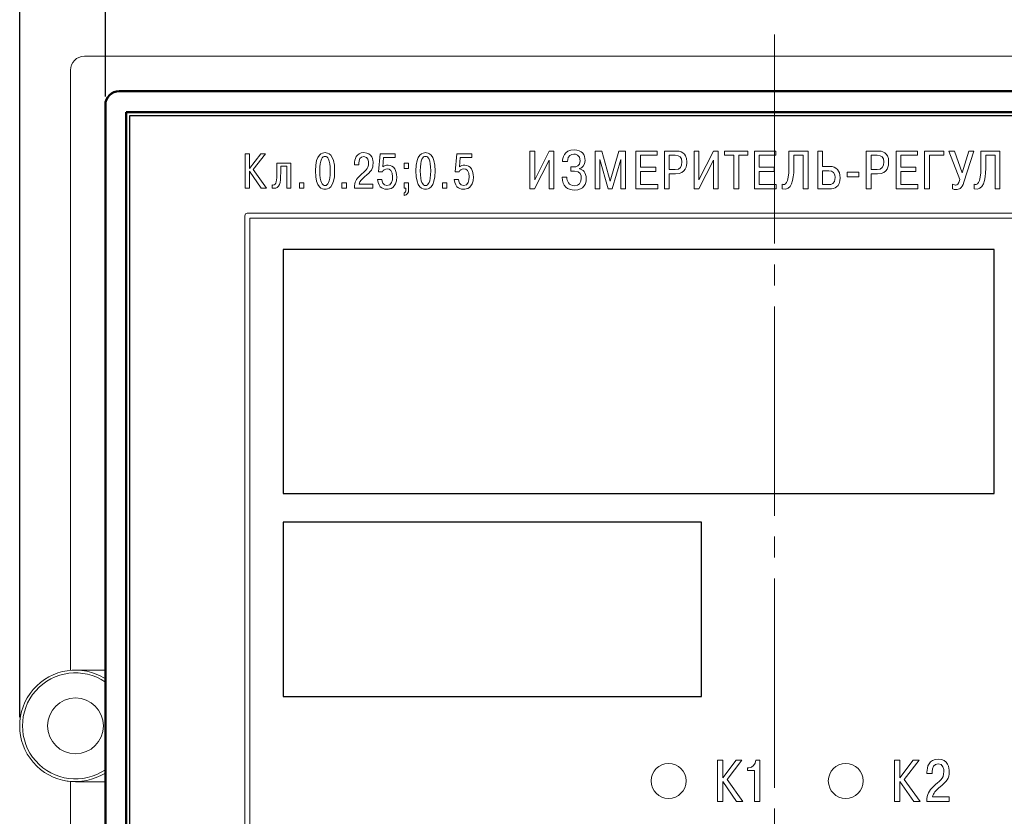
# Model space of a CAD drawing. Units: millimetres. Extents: x 0 to 420, y 0 to 297.
# Drawn here: x 110 to 180, y 175 to 232 of the extents above; entities that cross this region are included whole.
import ezdxf
from ezdxf.lldxf.tags import DXFTag

# ---------------------------------------------------------------- set-up
doc = ezdxf.new("R2010")
doc.units = ezdxf.units.MM
doc.linetypes.add('K5LT_AXLED', pattern=[19.5, 15, -1.5, 1.5, -1.5])
doc.layers.get('0').update_dxf_attribs({"color": 255})
for name, color, linetype in [('0 VIEW4', 7, 'Continuous'), ('dim', 251, 'Continuous'), ('work', 251, 'Continuous')]:
    doc.layers.add(name, color=color, linetype=linetype)
doc.layers.add('main', color=5, linetype='Continuous', lineweight=50)
doc.styles.get("Standard").update_dxf_attribs({"font": 'win_eskd.shx', "width": 0.8, "oblique": 15})
tags = doc.linetypes.add('New Line6', pattern=[0.5, 0.2, -0.3]).pattern_tags.tags
tags[6:7] = [DXFTag(74, 4), DXFTag(75, 0), DXFTag(340, '0'), DXFTag(46, 1.0), DXFTag(50, 0.0), DXFTag(44, 0.0), DXFTag(45, 0.0)]
tags[4:5] = [DXFTag(74, 4), DXFTag(75, 0), DXFTag(340, '0'), DXFTag(46, 1.0), DXFTag(50, 0.0), DXFTag(44, 0.0), DXFTag(45, 0.0)]
doc.dimstyles.new('ISO-25', dxfattribs={"dimtxt": 3.5, "dimasz": 3.5, "dimexe": 1.25, "dimexo": 0.625, "dimtad": 1, "dimtxsty": 'Standard', "dimcen": 2.5, "dimadec": 0, "dimazin": 0, "dimtfac": 1, "dimtmove": 0, "dimatfit": 3, "dimfxl": 1, "dimarcsym": 0})

# ---------------------------------------------------------------- blocks, each defined once
blk = doc.blocks.new('*D2')
at = {"layer": 'Defpoints', "color": 0, "transparency": 16777216}
for p in [(115.759, 237.099), (115.759, 225.924), (211.759, 225.924)]:
    blk.add_point(p, dxfattribs=at)
at = {"layer": 'dim', "color": 0, "lineweight": -2, "transparency": 16777216}
for p, q in [((115.759, 226.549), (115.759, 238.349)), ((211.759, 226.549), (211.759, 238.349)), ((208.259, 237.099), (119.259, 237.099))]:
    blk.add_line(p, q, dxfattribs=at)
at = {"layer": 'dim', "color": 0, "transparency": 16777216}
for points in [[(119.259, 237.683), (119.259, 236.516), (115.759, 237.099)], [(208.259, 237.683), (208.259, 236.516), (211.759, 237.099)]]:
    blk.add_solid(points, dxfattribs=at)
at = {"layer": 'dim', "color": 0, "transparency": 16777216, "insert": (163.759, 239.474), "char_height": 3.5, "attachment_point": 5}
blk.add_mtext('96', dxfattribs=at)
blk = doc.blocks.new('*D7')
at = {"layer": 'Defpoints', "color": 0, "transparency": 16777216}
for p in [(217.901, 244.868), (109.617, 181.424), (217.901, 181.424)]:
    blk.add_point(p, dxfattribs=at)
at = {"layer": 'work', "color": 0, "lineweight": -2, "transparency": 16777216}
for p, q in [((109.617, 182.049), (109.617, 246.118)), ((217.901, 182.049), (217.901, 246.118)), ((113.117, 244.868), (214.401, 244.868))]:
    blk.add_line(p, q, dxfattribs=at)
at = {"layer": 'work', "color": 0, "transparency": 16777216}
for points in [[(113.117, 245.451), (113.117, 244.284), (109.617, 244.868)], [(214.401, 245.451), (214.401, 244.284), (217.901, 244.868)]]:
    blk.add_solid(points, dxfattribs=at)
at = {"layer": 'work', "color": 0, "transparency": 16777216, "insert": (163.759, 247.243), "char_height": 3.5, "attachment_point": 5}
blk.add_mtext('108', dxfattribs=at)

msp = doc.modelspace()

# ---------------------------------------------------------------- linework, layer by layer
at = {"color": 7, "linetype": 'New Line6', "lineweight": 15, "ltscale": 5}
for p, q in [((213.259, 229.424), (114.259, 229.424)), ((113.259, 228.424), (113.259, 185.408)), ((113.634, 185.424), (115.759, 185.424)), ((113.259, 177.44), (113.259, 129.424)), ((115.759, 177.424), (113.617, 177.424))]:
    msp.add_line(p, q, dxfattribs=at)
at = {"color": 2, "lineweight": 30}
for p, q in [((117.509, 132.674), (117.509, 225.174)), ((117.509, 225.174), (210.009, 225.174))]:
    msp.add_line(p, q, dxfattribs=at)
at = {"color": 7, "linetype": 'New Line6', "lineweight": 15, "ltscale": 5}
msp.add_circle((113.617, 181.424), 2, dxfattribs=at)
at = {"color": 7, "linetype": 'Continuous', "lineweight": 15}
msp.add_arc((114.259, 228.424), 1, 90, 180, dxfattribs=at)
at = {"color": 7, "linetype": 'New Line6', "lineweight": 15, "ltscale": 5}
for radius, start, end in [(4, 57.61927, 302.38073), (3.801, 55.69274, 304.30726), (4, 259.80233, 270)]:
    msp.add_arc((113.617, 181.424), radius, start, end, dxfattribs=at)
at = {"color": 0, "lineweight": 9}
for points, knots in [([(126.108, 221.388), (126.108, 221.388), (126.108, 222.439), (126.108, 222.439), (126.108, 222.439), (126.108, 222.439), (125.794, 222.439), (125.794, 222.439), (125.794, 222.439), (125.794, 222.439), (125.794, 219.969), (125.794, 219.969), (125.794, 219.969), (125.794, 219.969), (126.108, 219.969), (126.108, 219.969), (126.108, 219.969), (126.108, 219.969), (126.108, 221.176), (126.108, 221.176), (126.108, 221.176), (126.108, 221.176), (126.934, 219.969), (126.934, 219.969), (126.934, 219.969), (126.934, 219.969), (127.311, 219.969), (127.311, 219.969), (127.311, 219.969), (127.311, 219.969), (126.359, 221.296), (126.359, 221.296), (126.359, 221.296), (126.359, 221.296), (127.251, 222.439), (127.251, 222.439), (127.251, 222.439), (127.251, 222.439), (126.899, 222.439), (126.899, 222.439), (126.899, 222.439), (126.899, 222.439), (126.108, 221.388), (126.108, 221.388)], [0, 0, 0, 0, 0.083333, 0.083333, 0.083333, 0.083333, 0.166667, 0.166667, 0.166667, 0.166667, 0.25, 0.25, 0.25, 0.25, 0.333333, 0.333333, 0.333333, 0.333333, 0.416667, 0.416667, 0.416667, 0.416667, 0.5, 0.5, 0.5, 0.5, 0.583333, 0.583333, 0.583333, 0.583333, 0.666667, 0.666667, 0.666667, 0.666667, 0.75, 0.75, 0.75, 0.75, 0.833333, 0.833333, 0.833333, 0.833333, 1, 1, 1, 1]), ([(131.517, 219.895), (131.686, 219.895), (132.205, 219.93), (132.205, 221.204), (132.205, 221.204), (132.205, 222.478), (131.686, 222.513), (131.517, 222.513), (131.517, 222.513), (131.348, 222.513), (130.829, 222.478), (130.829, 221.204), (130.829, 221.204), (130.829, 219.93), (131.348, 219.895), (131.517, 219.895)], [0, 0, 0, 0, 0.2, 0.2, 0.2, 0.2, 0.4, 0.4, 0.4, 0.4, 0.6, 0.6, 0.6, 0.6, 1, 1, 1, 1]), ([(134.954, 220.248), (134.954, 220.248), (133.963, 220.248), (133.963, 220.248), (133.963, 220.248), (134.009, 220.484), (134.164, 220.636), (134.347, 220.788), (134.347, 220.788), (134.834, 221.193), (134.961, 221.338), (134.961, 221.765), (134.961, 221.765), (134.961, 221.955), (134.919, 222.513), (134.305, 222.513), (134.305, 222.513), (133.737, 222.513), (133.631, 222.015), (133.631, 221.726), (133.631, 221.726), (133.631, 221.726), (133.631, 221.652), (133.631, 221.652), (133.631, 221.652), (133.631, 221.652), (133.938, 221.652), (133.938, 221.652), (133.938, 221.652), (133.938, 221.652), (133.938, 221.758), (133.938, 221.758), (133.938, 221.758), (133.938, 221.994), (134.044, 222.234), (134.294, 222.234), (134.294, 222.234), (134.612, 222.234), (134.644, 221.888), (134.644, 221.761), (134.644, 221.761), (134.644, 221.313), (134.361, 221.197), (134.03, 220.88), (134.03, 220.88), (133.758, 220.618), (133.628, 220.442), (133.624, 219.969), (133.624, 219.969), (133.624, 219.969), (134.954, 219.969), (134.954, 219.969), (134.954, 219.969), (134.954, 219.969), (134.954, 220.248), (134.954, 220.248)], [0, 0, 0, 0, 0.066667, 0.066667, 0.066667, 0.066667, 0.133333, 0.133333, 0.133333, 0.133333, 0.2, 0.2, 0.2, 0.2, 0.266667, 0.266667, 0.266667, 0.266667, 0.333333, 0.333333, 0.333333, 0.333333, 0.4, 0.4, 0.4, 0.4, 0.466667, 0.466667, 0.466667, 0.466667, 0.533333, 0.533333, 0.533333, 0.533333, 0.6, 0.6, 0.6, 0.6, 0.666667, 0.666667, 0.666667, 0.666667, 0.733333, 0.733333, 0.733333, 0.733333, 0.8, 0.8, 0.8, 0.8, 0.866667, 0.866667, 0.866667, 0.866667, 1, 1, 1, 1]), ([(135.288, 220.601), (135.33, 219.902), (135.81, 219.895), (135.951, 219.895), (135.951, 219.895), (136.148, 219.895), (136.656, 219.951), (136.656, 220.774), (136.656, 220.774), (136.656, 221.197), (136.473, 221.617), (136.036, 221.617), (136.036, 221.617), (135.873, 221.617), (135.76, 221.578), (135.651, 221.497), (135.651, 221.497), (135.651, 221.497), (135.718, 222.16), (135.718, 222.16), (135.718, 222.16), (135.718, 222.16), (136.547, 222.16), (136.547, 222.16), (136.547, 222.16), (136.547, 222.16), (136.547, 222.439), (136.547, 222.439), (136.547, 222.439), (136.547, 222.439), (135.471, 222.439), (135.471, 222.439), (135.471, 222.439), (135.471, 222.439), (135.341, 221.137), (135.341, 221.137), (135.341, 221.137), (135.341, 221.137), (135.637, 221.137), (135.637, 221.137), (135.637, 221.137), (135.686, 221.268), (135.82, 221.352), (135.976, 221.352), (135.976, 221.352), (136.173, 221.352), (136.357, 221.204), (136.357, 220.77), (136.357, 220.77), (136.357, 220.506), (136.293, 220.16), (135.951, 220.16), (135.951, 220.16), (135.676, 220.16), (135.598, 220.435), (135.598, 220.601), (135.598, 220.601), (135.598, 220.601), (135.288, 220.601), (135.288, 220.601)], [0, 0, 0, 0, 0.0625, 0.0625, 0.0625, 0.0625, 0.125, 0.125, 0.125, 0.125, 0.1875, 0.1875, 0.1875, 0.1875, 0.25, 0.25, 0.25, 0.25, 0.3125, 0.3125, 0.3125, 0.3125, 0.375, 0.375, 0.375, 0.375, 0.4375, 0.4375, 0.4375, 0.4375, 0.5, 0.5, 0.5, 0.5, 0.5625, 0.5625, 0.5625, 0.5625, 0.625, 0.625, 0.625, 0.625, 0.6875, 0.6875, 0.6875, 0.6875, 0.75, 0.75, 0.75, 0.75, 0.8125, 0.8125, 0.8125, 0.8125, 0.875, 0.875, 0.875, 0.875, 1, 1, 1, 1]), ([(138.721, 219.895), (138.89, 219.895), (139.409, 219.93), (139.409, 221.204), (139.409, 221.204), (139.409, 222.478), (138.89, 222.513), (138.721, 222.513), (138.721, 222.513), (138.552, 222.513), (138.033, 222.478), (138.033, 221.204), (138.033, 221.204), (138.033, 219.93), (138.552, 219.895), (138.721, 219.895)], [0, 0, 0, 0, 0.2, 0.2, 0.2, 0.2, 0.4, 0.4, 0.4, 0.4, 0.6, 0.6, 0.6, 0.6, 1, 1, 1, 1]), ([(140.785, 220.601), (140.828, 219.902), (141.308, 219.895), (141.449, 219.895), (141.449, 219.895), (141.646, 219.895), (142.154, 219.951), (142.154, 220.774), (142.154, 220.774), (142.154, 221.197), (141.971, 221.617), (141.533, 221.617), (141.533, 221.617), (141.371, 221.617), (141.258, 221.578), (141.149, 221.497), (141.149, 221.497), (141.149, 221.497), (141.216, 222.16), (141.216, 222.16), (141.216, 222.16), (141.216, 222.16), (142.045, 222.16), (142.045, 222.16), (142.045, 222.16), (142.045, 222.16), (142.045, 222.439), (142.045, 222.439), (142.045, 222.439), (142.045, 222.439), (140.969, 222.439), (140.969, 222.439), (140.969, 222.439), (140.969, 222.439), (140.838, 221.137), (140.838, 221.137), (140.838, 221.137), (140.838, 221.137), (141.135, 221.137), (141.135, 221.137), (141.135, 221.137), (141.184, 221.268), (141.318, 221.352), (141.473, 221.352), (141.473, 221.352), (141.671, 221.352), (141.854, 221.204), (141.854, 220.77), (141.854, 220.77), (141.854, 220.506), (141.791, 220.16), (141.449, 220.16), (141.449, 220.16), (141.174, 220.16), (141.096, 220.435), (141.096, 220.601), (141.096, 220.601), (141.096, 220.601), (140.785, 220.601), (140.785, 220.601)], [0, 0, 0, 0, 0.0625, 0.0625, 0.0625, 0.0625, 0.125, 0.125, 0.125, 0.125, 0.1875, 0.1875, 0.1875, 0.1875, 0.25, 0.25, 0.25, 0.25, 0.3125, 0.3125, 0.3125, 0.3125, 0.375, 0.375, 0.375, 0.375, 0.4375, 0.4375, 0.4375, 0.4375, 0.5, 0.5, 0.5, 0.5, 0.5625, 0.5625, 0.5625, 0.5625, 0.625, 0.625, 0.625, 0.625, 0.6875, 0.6875, 0.6875, 0.6875, 0.75, 0.75, 0.75, 0.75, 0.8125, 0.8125, 0.8125, 0.8125, 0.875, 0.875, 0.875, 0.875, 1, 1, 1, 1]), ([(146.556, 220.575), (146.556, 220.575), (146.556, 222.631), (146.556, 222.631), (146.556, 222.631), (146.556, 222.631), (146.211, 222.631), (146.211, 222.631), (146.211, 222.631), (146.211, 222.631), (146.211, 219.915), (146.211, 219.915), (146.211, 219.915), (146.211, 219.915), (146.549, 219.915), (146.549, 219.915), (146.549, 219.915), (146.549, 219.915), (147.589, 221.987), (147.589, 221.987), (147.589, 221.987), (147.589, 221.987), (147.589, 219.915), (147.589, 219.915), (147.589, 219.915), (147.589, 219.915), (147.934, 219.915), (147.934, 219.915), (147.934, 219.915), (147.934, 219.915), (147.934, 222.631), (147.934, 222.631), (147.934, 222.631), (147.934, 222.631), (147.592, 222.631), (147.592, 222.631), (147.592, 222.631), (147.592, 222.631), (146.556, 220.575), (146.556, 220.575)], [0, 0, 0, 0, 0.090909, 0.090909, 0.090909, 0.090909, 0.181818, 0.181818, 0.181818, 0.181818, 0.272727, 0.272727, 0.272727, 0.272727, 0.363636, 0.363636, 0.363636, 0.363636, 0.454545, 0.454545, 0.454545, 0.454545, 0.545455, 0.545455, 0.545455, 0.545455, 0.636364, 0.636364, 0.636364, 0.636364, 0.727273, 0.727273, 0.727273, 0.727273, 0.818182, 0.818182, 0.818182, 0.818182, 1, 1, 1, 1]), ([(148.516, 220.749), (148.555, 220.109), (148.869, 219.833), (149.432, 219.833), (149.432, 219.833), (150.087, 219.833), (150.247, 220.284), (150.247, 220.644), (150.247, 220.644), (150.247, 221.114), (149.998, 221.293), (149.758, 221.351), (149.758, 221.351), (149.758, 221.351), (149.758, 221.366), (149.758, 221.366), (149.758, 221.366), (149.955, 221.417), (150.165, 221.584), (150.165, 221.952), (150.165, 221.952), (150.165, 222.375), (149.936, 222.713), (149.393, 222.713), (149.393, 222.713), (148.624, 222.713), (148.555, 222.1), (148.551, 221.878), (148.551, 221.878), (148.551, 221.878), (148.896, 221.878), (148.896, 221.878), (148.896, 221.878), (148.923, 222.344), (149.179, 222.406), (149.369, 222.406), (149.369, 222.406), (149.467, 222.406), (149.812, 222.398), (149.812, 221.929), (149.812, 221.929), (149.812, 221.514), (149.501, 221.498), (149.393, 221.498), (149.393, 221.498), (149.393, 221.498), (149.152, 221.498), (149.152, 221.498), (149.152, 221.498), (149.152, 221.498), (149.152, 221.192), (149.152, 221.192), (149.152, 221.192), (149.152, 221.192), (149.416, 221.192), (149.416, 221.192), (149.416, 221.192), (149.831, 221.192), (149.893, 220.901), (149.893, 220.679), (149.893, 220.679), (149.893, 220.357), (149.73, 220.14), (149.412, 220.14), (149.412, 220.14), (148.962, 220.14), (148.865, 220.489), (148.861, 220.749), (148.861, 220.749), (148.861, 220.749), (148.516, 220.749), (148.516, 220.749)], [0, 0, 0, 0, 0.052632, 0.052632, 0.052632, 0.052632, 0.105263, 0.105263, 0.105263, 0.105263, 0.157895, 0.157895, 0.157895, 0.157895, 0.210526, 0.210526, 0.210526, 0.210526, 0.263158, 0.263158, 0.263158, 0.263158, 0.315789, 0.315789, 0.315789, 0.315789, 0.368421, 0.368421, 0.368421, 0.368421, 0.421053, 0.421053, 0.421053, 0.421053, 0.473684, 0.473684, 0.473684, 0.473684, 0.526316, 0.526316, 0.526316, 0.526316, 0.578947, 0.578947, 0.578947, 0.578947, 0.631579, 0.631579, 0.631579, 0.631579, 0.684211, 0.684211, 0.684211, 0.684211, 0.736842, 0.736842, 0.736842, 0.736842, 0.789474, 0.789474, 0.789474, 0.789474, 0.842105, 0.842105, 0.842105, 0.842105, 0.894737, 0.894737, 0.894737, 0.894737, 1, 1, 1, 1]), ([(151.829, 219.915), (151.829, 219.915), (152.117, 219.915), (152.117, 219.915), (152.117, 219.915), (152.117, 219.915), (152.722, 222.034), (152.722, 222.034), (152.722, 222.034), (152.722, 222.034), (152.734, 222.034), (152.734, 222.034), (152.734, 222.034), (152.734, 222.034), (152.722, 221.886), (152.722, 221.886), (152.722, 221.886), (152.722, 221.886), (152.722, 219.915), (152.722, 219.915), (152.722, 219.915), (152.722, 219.915), (153.067, 219.915), (153.067, 219.915), (153.067, 219.915), (153.067, 219.915), (153.067, 222.631), (153.067, 222.631), (153.067, 222.631), (153.067, 222.631), (152.586, 222.631), (152.586, 222.631), (152.586, 222.631), (152.586, 222.631), (151.973, 220.47), (151.973, 220.47), (151.973, 220.47), (151.973, 220.47), (151.36, 222.631), (151.36, 222.631), (151.36, 222.631), (151.36, 222.631), (150.879, 222.631), (150.879, 222.631), (150.879, 222.631), (150.879, 222.631), (150.879, 219.915), (150.879, 219.915), (150.879, 219.915), (150.879, 219.915), (151.224, 219.915), (151.224, 219.915), (151.224, 219.915), (151.224, 219.915), (151.224, 221.886), (151.224, 221.886), (151.224, 221.886), (151.224, 221.886), (151.212, 222.034), (151.212, 222.034), (151.212, 222.034), (151.212, 222.034), (151.224, 222.034), (151.224, 222.034), (151.224, 222.034), (151.224, 222.034), (151.829, 219.915), (151.829, 219.915)], [0, 0, 0, 0, 0.055556, 0.055556, 0.055556, 0.055556, 0.111111, 0.111111, 0.111111, 0.111111, 0.166667, 0.166667, 0.166667, 0.166667, 0.222222, 0.222222, 0.222222, 0.222222, 0.277778, 0.277778, 0.277778, 0.277778, 0.333333, 0.333333, 0.333333, 0.333333, 0.388889, 0.388889, 0.388889, 0.388889, 0.444444, 0.444444, 0.444444, 0.444444, 0.5, 0.5, 0.5, 0.5, 0.555556, 0.555556, 0.555556, 0.555556, 0.611111, 0.611111, 0.611111, 0.611111, 0.666667, 0.666667, 0.666667, 0.666667, 0.722222, 0.722222, 0.722222, 0.722222, 0.777778, 0.777778, 0.777778, 0.777778, 0.833333, 0.833333, 0.833333, 0.833333, 0.888889, 0.888889, 0.888889, 0.888889, 1, 1, 1, 1]), ([(154.15, 221.471), (154.15, 221.471), (154.15, 222.325), (154.15, 222.325), (154.15, 222.325), (154.15, 222.325), (155.341, 222.325), (155.341, 222.325), (155.341, 222.325), (155.341, 222.325), (155.341, 222.631), (155.341, 222.631), (155.341, 222.631), (155.341, 222.631), (153.804, 222.631), (153.804, 222.631), (153.804, 222.631), (153.804, 222.631), (153.804, 219.915), (153.804, 219.915), (153.804, 219.915), (153.804, 219.915), (155.376, 219.915), (155.376, 219.915), (155.376, 219.915), (155.376, 219.915), (155.376, 220.221), (155.376, 220.221), (155.376, 220.221), (155.376, 220.221), (154.15, 220.221), (154.15, 220.221), (154.15, 220.221), (154.15, 220.221), (154.15, 221.164), (154.15, 221.164), (154.15, 221.164), (154.15, 221.164), (155.232, 221.164), (155.232, 221.164), (155.232, 221.164), (155.232, 221.164), (155.232, 221.471), (155.232, 221.471), (155.232, 221.471), (155.232, 221.471), (154.15, 221.471), (154.15, 221.471)], [0, 0, 0, 0, 0.076923, 0.076923, 0.076923, 0.076923, 0.153846, 0.153846, 0.153846, 0.153846, 0.230769, 0.230769, 0.230769, 0.230769, 0.307692, 0.307692, 0.307692, 0.307692, 0.384615, 0.384615, 0.384615, 0.384615, 0.461538, 0.461538, 0.461538, 0.461538, 0.538462, 0.538462, 0.538462, 0.538462, 0.615385, 0.615385, 0.615385, 0.615385, 0.692308, 0.692308, 0.692308, 0.692308, 0.769231, 0.769231, 0.769231, 0.769231, 0.846154, 0.846154, 0.846154, 0.846154, 1, 1, 1, 1]), ([(155.849, 222.631), (155.849, 222.631), (155.849, 219.915), (155.849, 219.915), (155.849, 219.915), (155.849, 219.915), (156.194, 219.915), (156.194, 219.915), (156.194, 219.915), (156.194, 219.915), (156.194, 220.998), (156.194, 220.998), (156.194, 220.998), (156.194, 220.998), (156.66, 220.998), (156.66, 220.998), (156.66, 220.998), (157.417, 220.998), (157.456, 221.591), (157.456, 221.851), (157.456, 221.851), (157.456, 222.569), (156.959, 222.631), (156.683, 222.631), (156.683, 222.631), (156.683, 222.631), (155.849, 222.631), (155.849, 222.631)], [0, 0, 0, 0, 0.125, 0.125, 0.125, 0.125, 0.25, 0.25, 0.25, 0.25, 0.375, 0.375, 0.375, 0.375, 0.5, 0.5, 0.5, 0.5, 0.625, 0.625, 0.625, 0.625, 0.75, 0.75, 0.75, 0.75, 1, 1, 1, 1]), ([(158.332, 220.575), (158.332, 220.575), (158.332, 222.631), (158.332, 222.631), (158.332, 222.631), (158.332, 222.631), (157.987, 222.631), (157.987, 222.631), (157.987, 222.631), (157.987, 222.631), (157.987, 219.915), (157.987, 219.915), (157.987, 219.915), (157.987, 219.915), (158.324, 219.915), (158.324, 219.915), (158.324, 219.915), (158.324, 219.915), (159.364, 221.987), (159.364, 221.987), (159.364, 221.987), (159.364, 221.987), (159.364, 219.915), (159.364, 219.915), (159.364, 219.915), (159.364, 219.915), (159.71, 219.915), (159.71, 219.915), (159.71, 219.915), (159.71, 219.915), (159.71, 222.631), (159.71, 222.631), (159.71, 222.631), (159.71, 222.631), (159.368, 222.631), (159.368, 222.631), (159.368, 222.631), (159.368, 222.631), (158.332, 220.575), (158.332, 220.575)], [0, 0, 0, 0, 0.090909, 0.090909, 0.090909, 0.090909, 0.181818, 0.181818, 0.181818, 0.181818, 0.272727, 0.272727, 0.272727, 0.272727, 0.363636, 0.363636, 0.363636, 0.363636, 0.454545, 0.454545, 0.454545, 0.454545, 0.545455, 0.545455, 0.545455, 0.545455, 0.636364, 0.636364, 0.636364, 0.636364, 0.727273, 0.727273, 0.727273, 0.727273, 0.818182, 0.818182, 0.818182, 0.818182, 1, 1, 1, 1]), ([(160.835, 222.325), (160.835, 222.325), (160.835, 219.915), (160.835, 219.915), (160.835, 219.915), (160.835, 219.915), (161.18, 219.915), (161.18, 219.915), (161.18, 219.915), (161.18, 219.915), (161.18, 222.325), (161.18, 222.325), (161.18, 222.325), (161.18, 222.325), (161.848, 222.325), (161.848, 222.325), (161.848, 222.325), (161.848, 222.325), (161.848, 222.631), (161.848, 222.631), (161.848, 222.631), (161.848, 222.631), (160.167, 222.631), (160.167, 222.631), (160.167, 222.631), (160.167, 222.631), (160.167, 222.325), (160.167, 222.325), (160.167, 222.325), (160.167, 222.325), (160.835, 222.325), (160.835, 222.325)], [0, 0, 0, 0, 0.111111, 0.111111, 0.111111, 0.111111, 0.222222, 0.222222, 0.222222, 0.222222, 0.333333, 0.333333, 0.333333, 0.333333, 0.444444, 0.444444, 0.444444, 0.444444, 0.555556, 0.555556, 0.555556, 0.555556, 0.666667, 0.666667, 0.666667, 0.666667, 0.777778, 0.777778, 0.777778, 0.777778, 1, 1, 1, 1]), ([(162.651, 221.471), (162.651, 221.471), (162.651, 222.325), (162.651, 222.325), (162.651, 222.325), (162.651, 222.325), (163.842, 222.325), (163.842, 222.325), (163.842, 222.325), (163.842, 222.325), (163.842, 222.631), (163.842, 222.631), (163.842, 222.631), (163.842, 222.631), (162.305, 222.631), (162.305, 222.631), (162.305, 222.631), (162.305, 222.631), (162.305, 219.915), (162.305, 219.915), (162.305, 219.915), (162.305, 219.915), (163.877, 219.915), (163.877, 219.915), (163.877, 219.915), (163.877, 219.915), (163.877, 220.221), (163.877, 220.221), (163.877, 220.221), (163.877, 220.221), (162.651, 220.221), (162.651, 220.221), (162.651, 220.221), (162.651, 220.221), (162.651, 221.164), (162.651, 221.164), (162.651, 221.164), (162.651, 221.164), (163.733, 221.164), (163.733, 221.164), (163.733, 221.164), (163.733, 221.164), (163.733, 221.471), (163.733, 221.471), (163.733, 221.471), (163.733, 221.471), (162.651, 221.471), (162.651, 221.471)], [0, 0, 0, 0, 0.076923, 0.076923, 0.076923, 0.076923, 0.153846, 0.153846, 0.153846, 0.153846, 0.230769, 0.230769, 0.230769, 0.230769, 0.307692, 0.307692, 0.307692, 0.307692, 0.384615, 0.384615, 0.384615, 0.384615, 0.461538, 0.461538, 0.461538, 0.461538, 0.538462, 0.538462, 0.538462, 0.538462, 0.615385, 0.615385, 0.615385, 0.615385, 0.692308, 0.692308, 0.692308, 0.692308, 0.769231, 0.769231, 0.769231, 0.769231, 0.846154, 0.846154, 0.846154, 0.846154, 1, 1, 1, 1]), ([(164.303, 219.919), (164.979, 219.767), (165.134, 220.532), (165.134, 221.386), (165.134, 221.386), (165.134, 221.386), (165.134, 222.325), (165.134, 222.325), (165.134, 222.325), (165.134, 222.325), (165.809, 222.325), (165.809, 222.325), (165.809, 222.325), (165.809, 222.325), (165.809, 219.915), (165.809, 219.915), (165.809, 219.915), (165.809, 219.915), (166.155, 219.915), (166.155, 219.915), (166.155, 219.915), (166.155, 219.915), (166.155, 222.631), (166.155, 222.631), (166.155, 222.631), (166.155, 222.631), (164.789, 222.631), (164.789, 222.631), (164.789, 222.631), (164.789, 222.631), (164.789, 221.463), (164.789, 221.463), (164.789, 221.463), (164.789, 220.241), (164.486, 220.167), (164.303, 220.245), (164.303, 220.245), (164.303, 220.245), (164.303, 219.919), (164.303, 219.919)], [0, 0, 0, 0, 0.090909, 0.090909, 0.090909, 0.090909, 0.181818, 0.181818, 0.181818, 0.181818, 0.272727, 0.272727, 0.272727, 0.272727, 0.363636, 0.363636, 0.363636, 0.363636, 0.454545, 0.454545, 0.454545, 0.454545, 0.545455, 0.545455, 0.545455, 0.545455, 0.636364, 0.636364, 0.636364, 0.636364, 0.727273, 0.727273, 0.727273, 0.727273, 0.818182, 0.818182, 0.818182, 0.818182, 1, 1, 1, 1]), ([(167.198, 222.631), (167.198, 222.631), (166.853, 222.631), (166.853, 222.631), (166.853, 222.631), (166.853, 222.631), (166.853, 219.915), (166.853, 219.915), (166.853, 219.915), (166.853, 219.915), (167.722, 219.915), (167.722, 219.915), (167.722, 219.915), (168.036, 219.915), (168.455, 220.051), (168.455, 220.71), (168.455, 220.71), (168.455, 221.227), (168.18, 221.525), (167.722, 221.525), (167.722, 221.525), (167.722, 221.525), (167.198, 221.525), (167.198, 221.525), (167.198, 221.525), (167.198, 221.525), (167.198, 222.631), (167.198, 222.631)], [0, 0, 0, 0, 0.125, 0.125, 0.125, 0.125, 0.25, 0.25, 0.25, 0.25, 0.375, 0.375, 0.375, 0.375, 0.5, 0.5, 0.5, 0.5, 0.625, 0.625, 0.625, 0.625, 0.75, 0.75, 0.75, 0.75, 1, 1, 1, 1]), ([(170.329, 222.631), (170.329, 222.631), (170.329, 219.915), (170.329, 219.915), (170.329, 219.915), (170.329, 219.915), (170.674, 219.915), (170.674, 219.915), (170.674, 219.915), (170.674, 219.915), (170.674, 220.998), (170.674, 220.998), (170.674, 220.998), (170.674, 220.998), (171.14, 220.998), (171.14, 220.998), (171.14, 220.998), (171.897, 220.998), (171.936, 221.591), (171.936, 221.851), (171.936, 221.851), (171.936, 222.569), (171.439, 222.631), (171.163, 222.631), (171.163, 222.631), (171.163, 222.631), (170.329, 222.631), (170.329, 222.631)], [0, 0, 0, 0, 0.125, 0.125, 0.125, 0.125, 0.25, 0.25, 0.25, 0.25, 0.375, 0.375, 0.375, 0.375, 0.5, 0.5, 0.5, 0.5, 0.625, 0.625, 0.625, 0.625, 0.75, 0.75, 0.75, 0.75, 1, 1, 1, 1]), ([(172.812, 221.471), (172.812, 221.471), (172.812, 222.325), (172.812, 222.325), (172.812, 222.325), (172.812, 222.325), (174.004, 222.325), (174.004, 222.325), (174.004, 222.325), (174.004, 222.325), (174.004, 222.631), (174.004, 222.631), (174.004, 222.631), (174.004, 222.631), (172.467, 222.631), (172.467, 222.631), (172.467, 222.631), (172.467, 222.631), (172.467, 219.915), (172.467, 219.915), (172.467, 219.915), (172.467, 219.915), (174.039, 219.915), (174.039, 219.915), (174.039, 219.915), (174.039, 219.915), (174.039, 220.221), (174.039, 220.221), (174.039, 220.221), (174.039, 220.221), (172.812, 220.221), (172.812, 220.221), (172.812, 220.221), (172.812, 220.221), (172.812, 221.164), (172.812, 221.164), (172.812, 221.164), (172.812, 221.164), (173.895, 221.164), (173.895, 221.164), (173.895, 221.164), (173.895, 221.164), (173.895, 221.471), (173.895, 221.471), (173.895, 221.471), (173.895, 221.471), (172.812, 221.471), (172.812, 221.471)], [0, 0, 0, 0, 0.076923, 0.076923, 0.076923, 0.076923, 0.153846, 0.153846, 0.153846, 0.153846, 0.230769, 0.230769, 0.230769, 0.230769, 0.307692, 0.307692, 0.307692, 0.307692, 0.384615, 0.384615, 0.384615, 0.384615, 0.461538, 0.461538, 0.461538, 0.461538, 0.538462, 0.538462, 0.538462, 0.538462, 0.615385, 0.615385, 0.615385, 0.615385, 0.692308, 0.692308, 0.692308, 0.692308, 0.769231, 0.769231, 0.769231, 0.769231, 0.846154, 0.846154, 0.846154, 0.846154, 1, 1, 1, 1]), ([(174.857, 222.325), (174.857, 222.325), (175.893, 222.325), (175.893, 222.325), (175.893, 222.325), (175.893, 222.325), (175.893, 222.631), (175.893, 222.631), (175.893, 222.631), (175.893, 222.631), (174.512, 222.631), (174.512, 222.631), (174.512, 222.631), (174.512, 222.631), (174.512, 219.915), (174.512, 219.915), (174.512, 219.915), (174.512, 219.915), (174.857, 219.915), (174.857, 219.915), (174.857, 219.915), (174.857, 219.915), (174.857, 222.325), (174.857, 222.325)], [0, 0, 0, 0, 0.142857, 0.142857, 0.142857, 0.142857, 0.285714, 0.285714, 0.285714, 0.285714, 0.428571, 0.428571, 0.428571, 0.428571, 0.571429, 0.571429, 0.571429, 0.571429, 0.714286, 0.714286, 0.714286, 0.714286, 1, 1, 1, 1]), ([(177.212, 221.056), (177.212, 221.056), (176.65, 222.631), (176.65, 222.631), (176.65, 222.631), (176.65, 222.631), (176.249, 222.631), (176.249, 222.631), (176.249, 222.631), (176.249, 222.631), (177.034, 220.59), (177.034, 220.59), (177.034, 220.59), (176.948, 220.237), (176.855, 220.19), (176.739, 220.19), (176.739, 220.19), (176.704, 220.19), (176.611, 220.198), (176.51, 220.256), (176.51, 220.256), (176.51, 220.256), (176.51, 219.927), (176.51, 219.927), (176.51, 219.927), (176.607, 219.883), (176.673, 219.875), (176.778, 219.875), (176.778, 219.875), (176.987, 219.875), (177.181, 219.915), (177.333, 220.4), (177.333, 220.4), (177.333, 220.4), (178.035, 222.631), (178.035, 222.631), (178.035, 222.631), (178.035, 222.631), (177.678, 222.631), (177.678, 222.631), (177.678, 222.631), (177.678, 222.631), (177.212, 221.056), (177.212, 221.056)], [0, 0, 0, 0, 0.083333, 0.083333, 0.083333, 0.083333, 0.166667, 0.166667, 0.166667, 0.166667, 0.25, 0.25, 0.25, 0.25, 0.333333, 0.333333, 0.333333, 0.333333, 0.416667, 0.416667, 0.416667, 0.416667, 0.5, 0.5, 0.5, 0.5, 0.583333, 0.583333, 0.583333, 0.583333, 0.666667, 0.666667, 0.666667, 0.666667, 0.75, 0.75, 0.75, 0.75, 0.833333, 0.833333, 0.833333, 0.833333, 1, 1, 1, 1]), ([(178.069, 219.919), (178.745, 219.767), (178.9, 220.532), (178.9, 221.386), (178.9, 221.386), (178.9, 221.386), (178.9, 222.325), (178.9, 222.325), (178.9, 222.325), (178.9, 222.325), (179.575, 222.325), (179.575, 222.325), (179.575, 222.325), (179.575, 222.325), (179.575, 219.915), (179.575, 219.915), (179.575, 219.915), (179.575, 219.915), (179.921, 219.915), (179.921, 219.915), (179.921, 219.915), (179.921, 219.915), (179.921, 222.631), (179.921, 222.631), (179.921, 222.631), (179.921, 222.631), (178.555, 222.631), (178.555, 222.631), (178.555, 222.631), (178.555, 222.631), (178.555, 221.463), (178.555, 221.463), (178.555, 221.463), (178.555, 220.241), (178.252, 220.167), (178.069, 220.245), (178.069, 220.245), (178.069, 220.245), (178.069, 219.919), (178.069, 219.919)], [0, 0, 0, 0, 0.090909, 0.090909, 0.090909, 0.090909, 0.181818, 0.181818, 0.181818, 0.181818, 0.272727, 0.272727, 0.272727, 0.272727, 0.363636, 0.363636, 0.363636, 0.363636, 0.454545, 0.454545, 0.454545, 0.454545, 0.545455, 0.545455, 0.545455, 0.545455, 0.636364, 0.636364, 0.636364, 0.636364, 0.727273, 0.727273, 0.727273, 0.727273, 0.818182, 0.818182, 0.818182, 0.818182, 1, 1, 1, 1]), ([(128.054, 221.761), (128.054, 221.761), (128.054, 221.088), (128.054, 221.088), (128.054, 221.088), (128.054, 220.527), (128.04, 220.192), (127.783, 220.192), (127.783, 220.192), (127.765, 220.192), (127.744, 220.195), (127.726, 220.199), (127.726, 220.199), (127.726, 220.199), (127.726, 219.973), (127.726, 219.973), (127.726, 219.973), (127.768, 219.962), (127.807, 219.958), (127.85, 219.958), (127.85, 219.958), (128.241, 219.958), (128.336, 220.283), (128.336, 221.088), (128.336, 221.088), (128.336, 221.088), (128.336, 221.543), (128.336, 221.543), (128.336, 221.543), (128.336, 221.543), (128.767, 221.543), (128.767, 221.543), (128.767, 221.543), (128.767, 221.543), (128.767, 219.969), (128.767, 219.969), (128.767, 219.969), (128.767, 219.969), (129.06, 219.969), (129.06, 219.969), (129.06, 219.969), (129.06, 219.969), (129.06, 221.761), (129.06, 221.761), (129.06, 221.761), (129.06, 221.761), (128.054, 221.761), (128.054, 221.761)], [0, 0, 0, 0, 0.076923, 0.076923, 0.076923, 0.076923, 0.153846, 0.153846, 0.153846, 0.153846, 0.230769, 0.230769, 0.230769, 0.230769, 0.307692, 0.307692, 0.307692, 0.307692, 0.384615, 0.384615, 0.384615, 0.384615, 0.461538, 0.461538, 0.461538, 0.461538, 0.538462, 0.538462, 0.538462, 0.538462, 0.615385, 0.615385, 0.615385, 0.615385, 0.692308, 0.692308, 0.692308, 0.692308, 0.769231, 0.769231, 0.769231, 0.769231, 0.846154, 0.846154, 0.846154, 0.846154, 1, 1, 1, 1]), ([(131.517, 220.16), (131.337, 220.16), (131.14, 220.361), (131.14, 221.204), (131.14, 221.204), (131.14, 222.047), (131.337, 222.248), (131.517, 222.248), (131.517, 222.248), (131.697, 222.248), (131.895, 222.047), (131.895, 221.204), (131.895, 221.204), (131.895, 220.361), (131.697, 220.16), (131.517, 220.16)], [0, 0, 0, 0, 0.2, 0.2, 0.2, 0.2, 0.4, 0.4, 0.4, 0.4, 0.6, 0.6, 0.6, 0.6, 1, 1, 1, 1]), ([(137.184, 221.377), (137.184, 221.377), (137.509, 221.377), (137.509, 221.377), (137.509, 221.377), (137.509, 221.377), (137.509, 221.761), (137.509, 221.761), (137.509, 221.761), (137.509, 221.761), (137.184, 221.761), (137.184, 221.761), (137.184, 221.761), (137.184, 221.761), (137.184, 221.377), (137.184, 221.377)], [0, 0, 0, 0, 0.2, 0.2, 0.2, 0.2, 0.4, 0.4, 0.4, 0.4, 0.6, 0.6, 0.6, 0.6, 1, 1, 1, 1]), ([(138.721, 220.16), (138.541, 220.16), (138.343, 220.361), (138.343, 221.204), (138.343, 221.204), (138.343, 222.047), (138.541, 222.248), (138.721, 222.248), (138.721, 222.248), (138.901, 222.248), (139.098, 222.047), (139.098, 221.204), (139.098, 221.204), (139.098, 220.361), (138.901, 220.16), (138.721, 220.16)], [0, 0, 0, 0, 0.2, 0.2, 0.2, 0.2, 0.4, 0.4, 0.4, 0.4, 0.6, 0.6, 0.6, 0.6, 1, 1, 1, 1]), ([(156.194, 222.325), (156.194, 222.325), (156.629, 222.325), (156.629, 222.325), (156.629, 222.325), (156.955, 222.325), (157.106, 222.177), (157.106, 221.844), (157.106, 221.844), (157.106, 221.514), (156.99, 221.304), (156.629, 221.304), (156.629, 221.304), (156.629, 221.304), (156.194, 221.304), (156.194, 221.304), (156.194, 221.304), (156.194, 221.304), (156.194, 222.325), (156.194, 222.325)], [0, 0, 0, 0, 0.166667, 0.166667, 0.166667, 0.166667, 0.333333, 0.333333, 0.333333, 0.333333, 0.5, 0.5, 0.5, 0.5, 0.666667, 0.666667, 0.666667, 0.666667, 1, 1, 1, 1]), ([(170.674, 222.325), (170.674, 222.325), (171.109, 222.325), (171.109, 222.325), (171.109, 222.325), (171.435, 222.325), (171.586, 222.177), (171.586, 221.844), (171.586, 221.844), (171.586, 221.514), (171.47, 221.304), (171.109, 221.304), (171.109, 221.304), (171.109, 221.304), (170.674, 221.304), (170.674, 221.304), (170.674, 221.304), (170.674, 221.304), (170.674, 222.325), (170.674, 222.325)], [0, 0, 0, 0, 0.166667, 0.166667, 0.166667, 0.166667, 0.333333, 0.333333, 0.333333, 0.333333, 0.5, 0.5, 0.5, 0.5, 0.666667, 0.666667, 0.666667, 0.666667, 1, 1, 1, 1]), ([(167.198, 221.219), (167.198, 221.219), (167.652, 221.219), (167.652, 221.219), (167.652, 221.219), (167.943, 221.219), (168.106, 221.036), (168.106, 220.722), (168.106, 220.722), (168.106, 220.245), (167.784, 220.221), (167.679, 220.221), (167.679, 220.221), (167.679, 220.221), (167.198, 220.221), (167.198, 220.221), (167.198, 220.221), (167.198, 220.221), (167.198, 221.219), (167.198, 221.219)], [0, 0, 0, 0, 0.166667, 0.166667, 0.166667, 0.166667, 0.333333, 0.333333, 0.333333, 0.333333, 0.5, 0.5, 0.5, 0.5, 0.666667, 0.666667, 0.666667, 0.666667, 1, 1, 1, 1]), ([(168.963, 220.788), (168.963, 220.788), (169.809, 220.788), (169.809, 220.788), (169.809, 220.788), (169.809, 220.788), (169.809, 221.118), (169.809, 221.118), (169.809, 221.118), (169.809, 221.118), (168.963, 221.118), (168.963, 221.118), (168.963, 221.118), (168.963, 221.118), (168.963, 220.788), (168.963, 220.788)], [0, 0, 0, 0, 0.2, 0.2, 0.2, 0.2, 0.4, 0.4, 0.4, 0.4, 0.6, 0.6, 0.6, 0.6, 1, 1, 1, 1]), ([(129.676, 219.969), (129.676, 219.969), (130, 219.969), (130, 219.969), (130, 219.969), (130, 219.969), (130, 220.354), (130, 220.354), (130, 220.354), (130, 220.354), (129.676, 220.354), (129.676, 220.354), (129.676, 220.354), (129.676, 220.354), (129.676, 219.969), (129.676, 219.969)], [0, 0, 0, 0, 0.2, 0.2, 0.2, 0.2, 0.4, 0.4, 0.4, 0.4, 0.6, 0.6, 0.6, 0.6, 1, 1, 1, 1]), ([(132.729, 219.969), (132.729, 219.969), (133.054, 219.969), (133.054, 219.969), (133.054, 219.969), (133.054, 219.969), (133.054, 220.354), (133.054, 220.354), (133.054, 220.354), (133.054, 220.354), (132.729, 220.354), (132.729, 220.354), (132.729, 220.354), (132.729, 220.354), (132.729, 219.969), (132.729, 219.969)], [0, 0, 0, 0, 0.2, 0.2, 0.2, 0.2, 0.4, 0.4, 0.4, 0.4, 0.6, 0.6, 0.6, 0.6, 1, 1, 1, 1]), ([(137.184, 220.354), (137.184, 220.354), (137.184, 219.969), (137.184, 219.969), (137.184, 219.969), (137.184, 219.969), (137.318, 219.969), (137.318, 219.969), (137.318, 219.969), (137.318, 219.969), (137.318, 219.888), (137.318, 219.888), (137.318, 219.888), (137.318, 219.694), (137.251, 219.651), (137.184, 219.637), (137.184, 219.637), (137.184, 219.637), (137.184, 219.433), (137.184, 219.433), (137.184, 219.433), (137.41, 219.489), (137.509, 219.634), (137.509, 219.849), (137.509, 219.849), (137.509, 219.849), (137.509, 220.354), (137.509, 220.354), (137.509, 220.354), (137.509, 220.354), (137.184, 220.354), (137.184, 220.354)], [0, 0, 0, 0, 0.111111, 0.111111, 0.111111, 0.111111, 0.222222, 0.222222, 0.222222, 0.222222, 0.333333, 0.333333, 0.333333, 0.333333, 0.444444, 0.444444, 0.444444, 0.444444, 0.555556, 0.555556, 0.555556, 0.555556, 0.666667, 0.666667, 0.666667, 0.666667, 0.777778, 0.777778, 0.777778, 0.777778, 1, 1, 1, 1]), ([(139.933, 219.969), (139.933, 219.969), (140.258, 219.969), (140.258, 219.969), (140.258, 219.969), (140.258, 219.969), (140.258, 220.354), (140.258, 220.354), (140.258, 220.354), (140.258, 220.354), (139.933, 220.354), (139.933, 220.354), (139.933, 220.354), (139.933, 220.354), (139.933, 219.969), (139.933, 219.969)], [0, 0, 0, 0, 0.2, 0.2, 0.2, 0.2, 0.4, 0.4, 0.4, 0.4, 0.6, 0.6, 0.6, 0.6, 1, 1, 1, 1]), ([(125.937, 218.174), (125.86, 218.174), (125.759, 218.098), (125.759, 217.996), (125.759, 217.996), (125.759, 217.996), (125.759, 146.546), (125.759, 146.546), (125.759, 146.546), (125.759, 146.444), (125.86, 146.368), (125.937, 146.368), (125.937, 146.368), (125.937, 146.368), (168.913, 146.368), (168.913, 146.368), (168.913, 146.368), (169.015, 146.368), (169.091, 146.444), (169.091, 146.546), (169.091, 146.546), (169.091, 146.647), (169.015, 146.724), (168.913, 146.724), (168.913, 146.724), (168.913, 146.724), (126.47, 146.724), (126.114, 146.724), (126.114, 146.724), (126.114, 147.079), (126.114, 217.463), (126.114, 217.818), (126.114, 217.818), (126.47, 217.818), (201.425, 217.818), (201.781, 217.818), (201.781, 217.818), (201.781, 217.463), (201.781, 147.079), (201.781, 146.724), (201.781, 146.724), (201.425, 146.724), (180.725, 146.724), (180.725, 146.724), (180.725, 146.724), (180.623, 146.724), (180.546, 146.647), (180.546, 146.546), (180.546, 146.546), (180.546, 146.444), (180.623, 146.368), (180.725, 146.368), (180.725, 146.368), (180.725, 146.368), (201.933, 146.368), (201.933, 146.368), (201.933, 146.368), (202.035, 146.368), (202.111, 146.444), (202.111, 146.546), (202.111, 146.546), (202.111, 146.546), (202.111, 217.996), (202.111, 217.996), (202.111, 217.996), (202.111, 218.098), (202.035, 218.174), (201.933, 218.174), (201.933, 218.174), (201.933, 218.174), (125.937, 218.174), (125.937, 218.174)], [0, 0, 0, 0, 0.052632, 0.052632, 0.052632, 0.052632, 0.105263, 0.105263, 0.105263, 0.105263, 0.157895, 0.157895, 0.157895, 0.157895, 0.210526, 0.210526, 0.210526, 0.210526, 0.263158, 0.263158, 0.263158, 0.263158, 0.315789, 0.315789, 0.315789, 0.315789, 0.368421, 0.368421, 0.368421, 0.368421, 0.421053, 0.421053, 0.421053, 0.421053, 0.473684, 0.473684, 0.473684, 0.473684, 0.526316, 0.526316, 0.526316, 0.526316, 0.578947, 0.578947, 0.578947, 0.578947, 0.631579, 0.631579, 0.631579, 0.631579, 0.684211, 0.684211, 0.684211, 0.684211, 0.736842, 0.736842, 0.736842, 0.736842, 0.789474, 0.789474, 0.789474, 0.789474, 0.842105, 0.842105, 0.842105, 0.842105, 0.894737, 0.894737, 0.894737, 0.894737, 1, 1, 1, 1]), ([(156.142, 178.724), (156.851, 178.724), (157.409, 178.167), (157.409, 177.491), (157.409, 177.491), (157.409, 176.782), (156.851, 176.224), (156.142, 176.224), (156.142, 176.224), (155.466, 176.224), (154.909, 176.782), (154.909, 177.491), (154.909, 177.491), (154.909, 178.167), (155.466, 178.724), (156.142, 178.724)], [0, 0, 0, 0, 0.2, 0.2, 0.2, 0.2, 0.4, 0.4, 0.4, 0.4, 0.6, 0.6, 0.6, 0.6, 1, 1, 1, 1]), ([(160.043, 177.695), (160.043, 177.695), (160.043, 178.956), (160.043, 178.956), (160.043, 178.956), (160.043, 178.956), (159.666, 178.956), (159.666, 178.956), (159.666, 178.956), (159.666, 178.956), (159.666, 175.993), (159.666, 175.993), (159.666, 175.993), (159.666, 175.993), (160.043, 175.993), (160.043, 175.993), (160.043, 175.993), (160.043, 175.993), (160.043, 177.441), (160.043, 177.441), (160.043, 177.441), (160.043, 177.441), (161.034, 175.993), (161.034, 175.993), (161.034, 175.993), (161.034, 175.993), (161.487, 175.993), (161.487, 175.993), (161.487, 175.993), (161.487, 175.993), (160.344, 177.584), (160.344, 177.584), (160.344, 177.584), (160.344, 177.584), (161.415, 178.956), (161.415, 178.956), (161.415, 178.956), (161.415, 178.956), (160.991, 178.956), (160.991, 178.956), (160.991, 178.956), (160.991, 178.956), (160.043, 177.695), (160.043, 177.695)], [0, 0, 0, 0, 0.083333, 0.083333, 0.083333, 0.083333, 0.166667, 0.166667, 0.166667, 0.166667, 0.25, 0.25, 0.25, 0.25, 0.333333, 0.333333, 0.333333, 0.333333, 0.416667, 0.416667, 0.416667, 0.416667, 0.5, 0.5, 0.5, 0.5, 0.583333, 0.583333, 0.583333, 0.583333, 0.666667, 0.666667, 0.666667, 0.666667, 0.75, 0.75, 0.75, 0.75, 0.833333, 0.833333, 0.833333, 0.833333, 1, 1, 1, 1]), ([(161.804, 178.219), (161.804, 178.219), (162.321, 178.219), (162.321, 178.219), (162.321, 178.219), (162.321, 178.219), (162.321, 175.993), (162.321, 175.993), (162.321, 175.993), (162.321, 175.993), (162.697, 175.993), (162.697, 175.993), (162.697, 175.993), (162.697, 175.993), (162.697, 178.956), (162.697, 178.956), (162.697, 178.956), (162.697, 178.956), (162.409, 178.956), (162.409, 178.956), (162.409, 178.956), (162.384, 178.668), (162.185, 178.427), (161.91, 178.427), (161.91, 178.427), (161.91, 178.427), (161.804, 178.427), (161.804, 178.427), (161.804, 178.427), (161.804, 178.427), (161.804, 178.219), (161.804, 178.219)], [0, 0, 0, 0, 0.111111, 0.111111, 0.111111, 0.111111, 0.222222, 0.222222, 0.222222, 0.222222, 0.333333, 0.333333, 0.333333, 0.333333, 0.444444, 0.444444, 0.444444, 0.444444, 0.555556, 0.555556, 0.555556, 0.555556, 0.666667, 0.666667, 0.666667, 0.666667, 0.777778, 0.777778, 0.777778, 0.777778, 1, 1, 1, 1]), ([(168.851, 178.724), (169.548, 178.724), (170.109, 178.166), (170.109, 177.491), (170.109, 177.491), (170.109, 176.781), (169.548, 176.224), (168.851, 176.224), (168.851, 176.224), (168.17, 176.224), (167.609, 176.781), (167.609, 177.491), (167.609, 177.491), (167.609, 178.166), (168.17, 178.724), (168.851, 178.724)], [0, 0, 0, 0, 0.2, 0.2, 0.2, 0.2, 0.4, 0.4, 0.4, 0.4, 0.6, 0.6, 0.6, 0.6, 1, 1, 1, 1]), ([(172.743, 177.695), (172.743, 177.695), (172.743, 178.956), (172.743, 178.956), (172.743, 178.956), (172.743, 178.956), (172.366, 178.956), (172.366, 178.956), (172.366, 178.956), (172.366, 178.956), (172.366, 175.993), (172.366, 175.993), (172.366, 175.993), (172.366, 175.993), (172.743, 175.993), (172.743, 175.993), (172.743, 175.993), (172.743, 175.993), (172.743, 177.441), (172.743, 177.441), (172.743, 177.441), (172.743, 177.441), (173.734, 175.993), (173.734, 175.993), (173.734, 175.993), (173.734, 175.993), (174.187, 175.993), (174.187, 175.993), (174.187, 175.993), (174.187, 175.993), (173.044, 177.584), (173.044, 177.584), (173.044, 177.584), (173.044, 177.584), (174.115, 178.956), (174.115, 178.956), (174.115, 178.956), (174.115, 178.956), (173.691, 178.956), (173.691, 178.956), (173.691, 178.956), (173.691, 178.956), (172.743, 177.695), (172.743, 177.695)], [0, 0, 0, 0, 0.083333, 0.083333, 0.083333, 0.083333, 0.166667, 0.166667, 0.166667, 0.166667, 0.25, 0.25, 0.25, 0.25, 0.333333, 0.333333, 0.333333, 0.333333, 0.416667, 0.416667, 0.416667, 0.416667, 0.5, 0.5, 0.5, 0.5, 0.583333, 0.583333, 0.583333, 0.583333, 0.666667, 0.666667, 0.666667, 0.666667, 0.75, 0.75, 0.75, 0.75, 0.833333, 0.833333, 0.833333, 0.833333, 1, 1, 1, 1]), ([(176.269, 176.327), (176.269, 176.327), (175.08, 176.327), (175.08, 176.327), (175.08, 176.327), (175.135, 176.611), (175.321, 176.793), (175.541, 176.975), (175.541, 176.975), (176.126, 177.462), (176.278, 177.635), (176.278, 178.148), (176.278, 178.148), (176.278, 178.376), (176.227, 179.045), (175.491, 179.045), (175.491, 179.045), (174.809, 179.045), (174.682, 178.448), (174.682, 178.101), (174.682, 178.101), (174.682, 178.101), (174.682, 178.012), (174.682, 178.012), (174.682, 178.012), (174.682, 178.012), (175.05, 178.012), (175.05, 178.012), (175.05, 178.012), (175.05, 178.012), (175.05, 178.139), (175.05, 178.139), (175.05, 178.139), (175.05, 178.423), (175.177, 178.711), (175.478, 178.711), (175.478, 178.711), (175.859, 178.711), (175.897, 178.296), (175.897, 178.143), (175.897, 178.143), (175.897, 177.606), (175.558, 177.466), (175.16, 177.085), (175.16, 177.085), (174.834, 176.772), (174.678, 176.56), (174.673, 175.993), (174.673, 175.993), (174.673, 175.993), (176.269, 175.993), (176.269, 175.993), (176.269, 175.993), (176.269, 175.993), (176.269, 176.327), (176.269, 176.327)], [0, 0, 0, 0, 0.066667, 0.066667, 0.066667, 0.066667, 0.133333, 0.133333, 0.133333, 0.133333, 0.2, 0.2, 0.2, 0.2, 0.266667, 0.266667, 0.266667, 0.266667, 0.333333, 0.333333, 0.333333, 0.333333, 0.4, 0.4, 0.4, 0.4, 0.466667, 0.466667, 0.466667, 0.466667, 0.533333, 0.533333, 0.533333, 0.533333, 0.6, 0.6, 0.6, 0.6, 0.666667, 0.666667, 0.666667, 0.666667, 0.733333, 0.733333, 0.733333, 0.733333, 0.8, 0.8, 0.8, 0.8, 0.866667, 0.866667, 0.866667, 0.866667, 1, 1, 1, 1])]:
    msp.add_open_spline(points, degree=3, knots=knots, dxfattribs=at)
at = {"color": 1}
for points in [[(179.509, 198.074), (179.509, 198.074), (128.509, 198.074), (128.509, 198.074), (128.509, 198.074), (128.509, 198.074), (128.509, 215.574), (128.509, 215.574), (128.509, 215.574), (128.509, 215.574), (179.509, 215.574), (179.509, 215.574), (179.509, 215.574), (179.509, 215.574), (179.509, 198.074), (179.509, 198.074)], [(158.509, 183.524), (158.509, 183.524), (128.509, 183.524), (128.509, 183.524), (128.509, 183.524), (128.509, 183.524), (128.509, 196.024), (128.509, 196.024), (128.509, 196.024), (128.509, 196.024), (158.509, 196.024), (158.509, 196.024), (158.509, 196.024), (158.509, 196.024), (158.509, 183.524), (158.509, 183.524)]]:
    msp.add_open_spline(points, degree=3, knots=[0, 0, 0, 0, 0.2, 0.2, 0.2, 0.2, 0.4, 0.4, 0.4, 0.4, 0.6, 0.6, 0.6, 0.6, 1, 1, 1, 1], dxfattribs=at)
at = {"layer": '0 VIEW4', "color": 4, "linetype": 'K5LT_AXLED', "lineweight": 18}
msp.add_line((163.759, 230.992), (163.759, 127), dxfattribs=at)
at = {"layer": 'main'}
for p, q in [((116.759, 226.924), (210.759, 226.924)), ((115.759, 131.924), (115.759, 225.924)), ((117.259, 132.424), (117.259, 225.424)), ((117.259, 225.424), (210.259, 225.424))]:
    msp.add_line(p, q, dxfattribs=at)
msp.add_arc((116.759, 225.924), 1, 90, 180, dxfattribs=at)

# ---------------------------------------------------------------- dimensions: what is measured, and where the dimension line sits
at = {"layer": 'dim', "color": 2}
dim = msp.add_linear_dim(base=(115.759, 237.099), p1=(211.759, 225.924), p2=(115.759, 225.924), dimstyle='ISO-25', dxfattribs=at)
dim.commit()
dim.dimension.update_dxf_attribs({"geometry": '*D2', "text_midpoint": (163.759, 239.474)})
at = {"layer": 'work', "color": 2}
dim = msp.add_linear_dim(base=(217.901, 244.868), p1=(109.617, 181.424), p2=(217.901, 181.424), text='108', dimstyle='ISO-25', dxfattribs=at)
dim.commit()
dim.dimension.update_dxf_attribs({"geometry": '*D7', "text_midpoint": (163.759, 247.243)})

doc.saveas('drawing.dxf')
